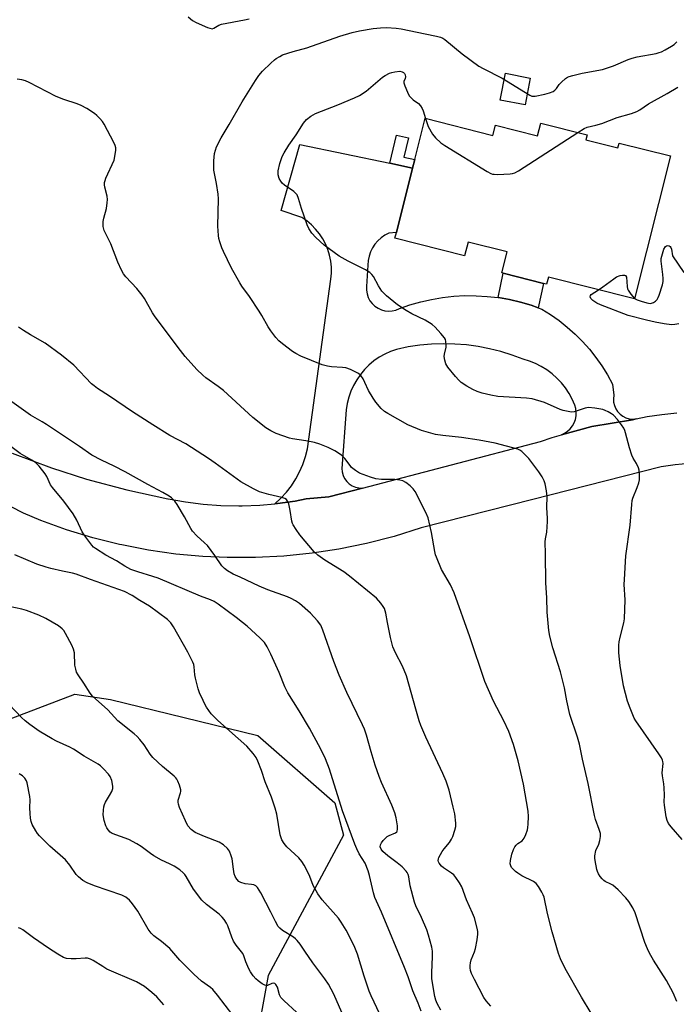
# Model space of a CAD drawing. Units: inches. Extents: x 1297764 to 1303764, y 529449 to 533449.
# Drawn here: x 1299957 to 1300189, y 530012 to 530360 of the extents above; entities that cross this region are included whole.
import ezdxf

# ---------------------------------------------------------------- set-up
doc = ezdxf.new("R2010")
doc.units = ezdxf.units.IN
doc.header["$MEASUREMENT"] = 0
for name, color, linetype in [('BLDG-Footprint', 5, 'Continuous'), ('CULTRL-Pad', 6, 'Continuous'), ('NTRL-Trees', 3, 'Continuous'), ('TRANS-Non Street Sidewalk', 7, 'Continuous'), ('TRANS-Road', 130, 'Continuous'), ('Undefined', 1, 'Continuous')]:
    doc.layers.add(name, color=color, linetype=linetype)

msp = doc.modelspace()

# ---------------------------------------------------------------- linework, layer by layer
at = {"layer": 'BLDG-Footprint', "elevation": 431.13}
msp.add_lwpolyline([(1300100.08, 530325.08), (1300124.1, 530319.02), (1300125.01, 530322.64), (1300139.87, 530318.89), (1300140.98, 530323.33), (1300157.39, 530319.19), (1300156.96, 530317.46), (1300168.34, 530314.59), (1300168.77, 530316.32), (1300186.93, 530311.75), (1300174.18, 530261.16), (1300143.7, 530268.84), (1300143.07, 530266.36), (1300141.93, 530266.64), (1300127.76, 530270.22), (1300127.24, 530270.35), (1300129.11, 530277.78), (1300115.28, 530281.26), (1300114.06, 530276.43), (1300089.38, 530282.65), (1300089.9, 530284.7), (1300095.64, 530307.47), (1300096.39, 530310.44)], close=True, dxfattribs=at)
at = {"layer": 'CULTRL-Pad'}
msp.add_lwpolyline([(1300137.32, 530339.27), (1300135.46, 530329.77), (1300126.64, 530331.5), (1300128.5, 530340.99)], close=True, dxfattribs=at)
at = {"layer": 'NTRL-Trees'}
msp.add_lwpolyline([(1299979.15, 529829.27), (1299939.41, 529822.55), (1299932.32, 529830.26), (1299920.8, 529977.49), (1299903.81, 530072.62), (1299919.27, 530095.06), (1299933.01, 530104.99), (1299976.13, 530121.34), (1299988.75, 530119.49), (1300040.88, 530106.74), (1300068.14, 530082.85), (1300071.2, 530071.4), (1300044.48, 530021.77), (1300039.9, 529996.58), (1300016.99, 529931.68), (1300000.2, 529874.42), (1299994.09, 529833.2)], close=True, dxfattribs=at)
at = {"layer": 'TRANS-Non Street Sidewalk'}
for points in [[(1300095.64, 530307.47), (1300087.54, 530309.16), (1300089.9, 530319.11), (1300094.15, 530318.11), (1300092.55, 530311.35), (1300096.39, 530310.44)], [(1300140.06, 530258.03), (1300137.6, 530258.91), (1300133.8, 530260.03), (1300129.94, 530260.93), (1300126.04, 530261.61), (1300125.89, 530261.63), (1300127.76, 530270.22), (1300141.93, 530266.64)]]:
    msp.add_lwpolyline(points, close=True, dxfattribs=at)
at = {"layer": 'TRANS-Road'}
msp.add_lwpolyline([(1300087.54, 530309.16), (1300095.64, 530307.47), (1300089.9, 530284.7), (1300087.29, 530284.41), (1300085.87, 530283.69), (1300084.56, 530282.8), (1300083.38, 530281.74), (1300082.33, 530280.54), (1300081.45, 530279.22), (1300080.75, 530277.8), (1300080.23, 530276.3), (1300079.91, 530274.75), (1300079.78, 530273.16), (1300079.31, 530265.54), (1300079.31, 530264.23), (1300079.53, 530262.93), (1300079.95, 530261.69), (1300080.56, 530260.54), (1300081.36, 530259.5), (1300082.32, 530258.6), (1300083.41, 530257.87), (1300084.6, 530257.33), (1300085.86, 530256.99), (1300087.17, 530256.85), (1300088.47, 530256.93), (1300089.75, 530257.23), (1300090.97, 530257.72), (1300094.71, 530259.03), (1300098.51, 530260.13), (1300102.38, 530261.01), (1300106.28, 530261.67), (1300110.23, 530262.1), (1300114.18, 530262.32), (1300118.14, 530262.31), (1300122.1, 530262.07), (1300125.89, 530261.63), (1300126.04, 530261.61), (1300129.94, 530260.93), (1300133.8, 530260.03), (1300137.6, 530258.91), (1300140.06, 530258.03), (1300141.34, 530257.58), (1300144.47, 530255.62), (1300147.5, 530253.49), (1300150.39, 530251.19), (1300153.15, 530248.73), (1300155.77, 530246.11), (1300158.23, 530243.35), (1300160.53, 530240.45), (1300162.65, 530237.43), (1300164.61, 530234.29), (1300166.38, 530231.04), (1300166.88, 530227.06), (1300166.73, 530225.85), (1300166.8, 530224.63), (1300167.08, 530223.45), (1300167.56, 530222.32), (1300168.22, 530221.3), (1300169.06, 530220.41), (1300170.03, 530219.68), (1300171.12, 530219.13), (1300172.29, 530218.77), (1300173.5, 530218.63), (1300174.72, 530218.69), (1300173.5, 530218.44), (1300159.06, 530216.04), (1300148.31, 530213.06), (1300149.47, 530213.61), (1300150.53, 530214.33), (1300151.46, 530215.21), (1300152.24, 530216.22), (1300152.85, 530217.34), (1300153.28, 530218.55), (1300153.51, 530219.8), (1300153.55, 530221.08), (1300153.39, 530222.35), (1300153.03, 530223.58), (1300152.12, 530225.7), (1300151.03, 530227.74), (1300149.76, 530229.67), (1300148.33, 530231.48), (1300146.75, 530233.16), (1300145.02, 530234.7), (1300143.17, 530236.08), (1300141.21, 530237.29), (1300139.14, 530238.32), (1300137, 530239.17), (1300134.78, 530239.83), (1300130.9, 530241.29), (1300126.94, 530242.53), (1300122.92, 530243.54), (1300118.85, 530244.33), (1300114.73, 530244.88), (1300110.6, 530245.2), (1300106.45, 530245.29), (1300102.3, 530245.15), (1300098.17, 530244.77), (1300094.07, 530244.16), (1300090.01, 530243.32), (1300087.86, 530242.57), (1300085.8, 530241.63), (1300083.82, 530240.52), (1300081.96, 530239.22), (1300080.22, 530237.77), (1300078.61, 530236.16), (1300077.16, 530234.42), (1300075.87, 530232.55), (1300074.75, 530230.58), (1300073.82, 530228.51), (1300073.07, 530226.37), (1300072.53, 530224.16), (1300072.18, 530221.92), (1300070.58, 530201.19), (1300070.69, 530199.94), (1300071.03, 530198.73), (1300071.58, 530197.61), (1300072.32, 530196.6), (1300073.23, 530195.73), (1300074.27, 530195.05), (1300075.43, 530194.56), (1300076.65, 530194.28), (1300077.9, 530194.23), (1300066, 530191.12), (1300057.93, 530190.38), (1300054.09, 530189.67), (1300047.87, 530188.79), (1300046.95, 530188.71), (1300049.06, 530190.66), (1300051, 530192.78), (1300052.76, 530195.05), (1300054.32, 530197.46), (1300055.68, 530200), (1300056.82, 530202.64), (1300057.73, 530205.36), (1300058.42, 530208.16), (1300066.71, 530268.19), (1300066.91, 530270.3), (1300066.9, 530272.43), (1300066.69, 530274.54), (1300066.27, 530276.61), (1300065.65, 530278.64), (1300064.84, 530280.6), (1300063.84, 530282.47), (1300062.66, 530284.24), (1300061.32, 530285.88), (1300059.82, 530287.38), (1300058.18, 530288.73), (1300056.42, 530289.92), (1300049.13, 530292.4), (1300055.76, 530315.79)], close=True, dxfattribs=at)
for points in [[(1299953.96, 530206.61), (1299967.83, 530201.41), (1299980.25, 530197.43), (1299994.56, 530193.57), (1300009.05, 530190.44), (1300009.14, 530190.42), (1300015.33, 530189.34), (1300021.56, 530188.57), (1300027.82, 530188.11), (1300034.1, 530187.98), (1300035.35, 530187.99), (1300041.62, 530188.23), (1300046.95, 530188.71), (1300047.87, 530188.79), (1300054.09, 530189.67), (1300057.93, 530190.38), (1300066, 530191.12), (1300077.9, 530194.23), (1300140.93, 530210.69), (1300145.02, 530212.14), (1300148.31, 530213.06), (1300159.06, 530216.04), (1300173.5, 530218.44), (1300174.72, 530218.69), (1300178.68, 530219.51), (1300183.92, 530220.33), (1300189.18, 530220.87)], [(1300193.5, 530202.89), (1300188.57, 530202.45), (1300183.67, 530201.75), (1300183.16, 530201.67), (1300138.25, 530190.22), (1300098.66, 530180.17), (1300089.08, 530177.17), (1300079.35, 530174.66), (1300069.52, 530172.65), (1300060.11, 530171.21), (1300050.12, 530170.18), (1300040.09, 530169.66), (1300030.05, 530169.64), (1300021.47, 530170.03), (1300011.82, 530170.91), (1300002.23, 530172.27), (1299992.71, 530174.11), (1299991.87, 530174.3), (1299982.47, 530176.67), (1299973.21, 530179.51), (1299964.1, 530182.82), (1299957.9, 530185.38), (1299953.58, 530187.65)]]:
    msp.add_lwpolyline(points, dxfattribs=at)
at = {"layer": 'Undefined'}
for points, elevation in [([(1300016.21, 530360.97), (1300017.75, 530359.62), (1300019.04, 530358.94), (1300023.09, 530357.19), (1300023.89, 530356.9), (1300024.67, 530356.75), (1300025.35, 530356.92), (1300027.03, 530358.02), (1300028.04, 530358.4), (1300036.14, 530359.85), (1300037.83, 530360.27)], 426), ([(1300189.23, 530012.66), (1300187.9, 530015.72), (1300185.54, 530020.08), (1300180.9, 530027.18), (1300179.54, 530029.69), (1300178.82, 530031.21), (1300177.89, 530033.53), (1300174.37, 530043.93), (1300173.55, 530045.78), (1300172.17, 530047.94), (1300171.17, 530049.33), (1300168.4, 530052.13), (1300166.5, 530053.77), (1300165.85, 530054.15), (1300163.81, 530055.11), (1300163.36, 530055.43), (1300162.78, 530056), (1300162.07, 530056.86), (1300161.45, 530057.77), (1300161.12, 530058.54), (1300160.88, 530059.36), (1300160.21, 530062.47), (1300160.12, 530063.32), (1300160.16, 530064.14), (1300160.53, 530066.02), (1300161.52, 530068.29), (1300161.91, 530069.62), (1300162.16, 530070.98), (1300162.11, 530072.07), (1300161.72, 530073.42), (1300160.41, 530077.02), (1300160.03, 530078.42), (1300157.78, 530089.73), (1300155.75, 530098.38), (1300154.69, 530103.65), (1300153.97, 530106.16), (1300151.32, 530114.19), (1300150.21, 530118.93), (1300149.42, 530123.58), (1300148.76, 530126.43), (1300147.99, 530129.26), (1300145.25, 530137.73), (1300144.26, 530141.9), (1300143.89, 530143.88), (1300143.25, 530150.32), (1300143.21, 530155.47), (1300142.8, 530160.77), (1300142.74, 530171.03), (1300142.56, 530175.28), (1300142.65, 530176.27), (1300143.12, 530178.7), (1300143.45, 530182.41), (1300143.45, 530183.53), (1300143.18, 530187.41), (1300143.3, 530191.27), (1300143.07, 530193.25), (1300142.6, 530195.77), (1300142.23, 530196.79), (1300141.49, 530198.23), (1300140.31, 530199.93), (1300136.76, 530204.69), (1300134.27, 530207.15), (1300133.58, 530207.66), (1300132.94, 530207.96), (1300124.82, 530210.16), (1300119.17, 530211.25), (1300112.93, 530212.18), (1300106.41, 530212.79), (1300103.72, 530213.21), (1300098.81, 530214.6), (1300094, 530216.59), (1300086.88, 530220.61), (1300085.72, 530221.38), (1300084.53, 530222.43), (1300082.66, 530224.61), (1300081.64, 530226), (1300079.99, 530228.8), (1300078.76, 530231.62), (1300078.1, 530232.86), (1300077.32, 530234.02), (1300076.5, 530234.76), (1300073.62, 530236.22), (1300071.99, 530236.81), (1300070.86, 530236.95), (1300066.99, 530237.12), (1300065.57, 530237.36), (1300063.62, 530237.84), (1300056.14, 530240.9), (1300054.36, 530241.82), (1300053.14, 530242.59), (1300049.6, 530245.24), (1300048.33, 530246.34), (1300047.2, 530247.53), (1300045.51, 530249.84), (1300044.56, 530251.26), (1300042.33, 530255.26), (1300041.38, 530256.77), (1300037.97, 530261.97), (1300035.24, 530265.66), (1300034.45, 530266.88), (1300031.52, 530272.01), (1300028.68, 530277.88), (1300028.13, 530279.23), (1300027.41, 530281.39), (1300027.1, 530282.48), (1300026.92, 530283.64), (1300026.77, 530286.9), (1300026.99, 530296.54), (1300026.81, 530298.27), (1300026.2, 530302.01), (1300025.3, 530306.77), (1300025.32, 530310.02), (1300025.55, 530312.66), (1300025.84, 530313.82), (1300026.24, 530314.92), (1300027.91, 530318.19), (1300030.77, 530322.82), (1300035.34, 530330.85), (1300040.09, 530338.49), (1300041.27, 530340.18), (1300042.56, 530341.74), (1300045.44, 530344.55), (1300046.72, 530345.7), (1300047.41, 530346.21), (1300048.64, 530346.96), (1300049.66, 530347.46), (1300053.41, 530348.66), (1300058.24, 530349.98), (1300069.95, 530354.17), (1300074.23, 530355.39), (1300076.82, 530355.97), (1300081.73, 530356.86), (1300084.34, 530357.12), (1300086.37, 530357.18), (1300089.83, 530356.9), (1300091.57, 530356.66), (1300100.05, 530354.93), (1300104.15, 530354.17), (1300105.58, 530353.79), (1300106.3, 530353.43), (1300107.01, 530352.94), (1300113.23, 530347.89), (1300119.08, 530343.47), (1300120.57, 530342.63), (1300127.35, 530339.29), (1300137.09, 530333.19), (1300137.88, 530332.91), (1300138.99, 530332.92), (1300142.42, 530333.61), (1300144.07, 530334.05), (1300145.36, 530334.53), (1300146.05, 530335), (1300146.62, 530335.6), (1300147.53, 530337.04), (1300148.31, 530337.85), (1300149.81, 530339.17), (1300150.51, 530339.63), (1300151.02, 530339.85), (1300152.37, 530340.25), (1300155.7, 530341.01), (1300162.86, 530342.29), (1300166.8, 530343.61), (1300171.97, 530345.86), (1300173.35, 530346.38), (1300175.09, 530346.78), (1300181.82, 530348.01), (1300182.96, 530348.29), (1300183.77, 530348.6), (1300185.05, 530349.26), (1300187.31, 530350.55), (1300188.25, 530351.2), (1300189.17, 530352.17)], 428), ([(1300191.09, 530069.93), (1300187.11, 530074.38), (1300186.26, 530075.56), (1300185.78, 530076.6), (1300185.36, 530077.98), (1300184.75, 530082.04), (1300184.71, 530083.2), (1300184.8, 530085.55), (1300184.7, 530088.19), (1300184.57, 530089.65), (1300184.11, 530092.44), (1300184, 530093.56), (1300184.31, 530096.85), (1300184.27, 530097.55), (1300184.14, 530098.02), (1300183.76, 530098.78), (1300182.8, 530100.24), (1300174.64, 530111.84), (1300174.09, 530112.87), (1300172.6, 530116.38), (1300171.74, 530118.87), (1300170.34, 530124.28), (1300169.12, 530131.5), (1300168.67, 530135.92), (1300168.61, 530138.66), (1300168.74, 530139.8), (1300169.08, 530141.52), (1300170.41, 530146.6), (1300170.65, 530148.02), (1300170.84, 530154.71), (1300170.58, 530160.17), (1300170.61, 530161.88), (1300171.16, 530170.28), (1300172.7, 530181.16), (1300173.21, 530188.41), (1300173.42, 530189.87), (1300173.65, 530190.72), (1300175.19, 530194.39), (1300175.75, 530196.08), (1300175.92, 530197.2), (1300175.97, 530199.19), (1300175.88, 530200.59), (1300175.64, 530201.41), (1300174.84, 530202.99), (1300173.68, 530204.87), (1300173.22, 530205.92), (1300172.46, 530208.47), (1300171.05, 530213.81), (1300170.78, 530214.63), (1300170.42, 530215.41), (1300169.59, 530216.62), (1300168.12, 530218.48), (1300166.75, 530220), (1300166.06, 530220.5), (1300164.82, 530221.22), (1300163.79, 530221.72), (1300162.99, 530222.01), (1300160.14, 530222.52), (1300157.86, 530222.73), (1300156.74, 530222.53), (1300152.89, 530221.2), (1300151.85, 530221.14), (1300150.69, 530221.33), (1300148.96, 530221.74), (1300147.84, 530222.09), (1300142.34, 530224.5), (1300137.96, 530225.77), (1300135.95, 530226.02), (1300125.79, 530226.68), (1300123.39, 530227.06), (1300120.33, 530227.83), (1300118.5, 530228.42), (1300116.95, 530229.1), (1300114.88, 530230.31), (1300112.86, 530231.6), (1300111.97, 530232.38), (1300110.81, 530233.72), (1300108.17, 530236.96), (1300107.41, 530238.19), (1300107.02, 530239.47), (1300106.85, 530240.8), (1300106.95, 530241.62), (1300107.48, 530244.08), (1300107.53, 530244.93), (1300107.45, 530246.05), (1300107.25, 530246.84), (1300106.98, 530247.34), (1300105.66, 530248.94), (1300103.63, 530251.15), (1300102.54, 530252.13), (1300100.05, 530253.59), (1300095.39, 530255.91), (1300093.4, 530257.08), (1300090.26, 530259.12), (1300086.41, 530262.25), (1300085.55, 530263.04), (1300084.82, 530263.9), (1300083.59, 530265.79), (1300081.77, 530269.13), (1300081.25, 530269.78), (1300080.46, 530270.51), (1300079, 530271.4), (1300072.8, 530274.51), (1300069.65, 530276.32), (1300064.35, 530280.23), (1300061.37, 530282.93), (1300060.03, 530284.4), (1300058.94, 530286.06), (1300058.28, 530287.32), (1300056.31, 530293.16), (1300055.28, 530296.69), (1300054.75, 530297.93), (1300054.26, 530298.57), (1300053.63, 530299.13), (1300050.33, 530301.42), (1300049.48, 530302.12), (1300048.96, 530302.78), (1300048.44, 530303.82), (1300048.11, 530305.01), (1300048.11, 530306.53), (1300048.68, 530309.06), (1300049.44, 530311.52), (1300050.14, 530312.83), (1300051.9, 530315.59), (1300054.48, 530319.19), (1300057.07, 530323.37), (1300058.08, 530324.67), (1300059.63, 530325.86), (1300061.33, 530326.74), (1300063.43, 530327.62), (1300069.2, 530329.83), (1300075.07, 530332.27), (1300076.89, 530333.14), (1300079.25, 530334.7), (1300084.95, 530339.62), (1300085.92, 530340.26), (1300087.49, 530341.05), (1300088.3, 530341.31), (1300089.42, 530341.55), (1300091.1, 530341.7), (1300092.01, 530341.5), (1300092.43, 530341.24), (1300092.78, 530340.89), (1300093.02, 530340.45), (1300093.15, 530339.69), (1300093.04, 530339.15), (1300092.57, 530338.07), (1300092.56, 530337.58), (1300092.86, 530336.52), (1300093.79, 530334.36), (1300094.46, 530333.06), (1300094.99, 530332.4), (1300095.82, 530331.65), (1300097.72, 530330.26), (1300098.5, 530329.44), (1300099.07, 530328.5), (1300099.42, 530327.72), (1300100.26, 530325.03)], 430), ([(1300158.88, 530008.43), (1300155.43, 530014.16), (1300149.65, 530024.26), (1300148.02, 530027.67), (1300147.32, 530029.61), (1300145.04, 530037.28), (1300143.35, 530043.7), (1300142.17, 530049.48), (1300141.91, 530050.32), (1300141.43, 530051.34), (1300140.27, 530053.29), (1300139.41, 530054.38), (1300138.45, 530055.03), (1300134.26, 530057.09), (1300132.89, 530057.95), (1300132.02, 530058.63), (1300131.22, 530059.41), (1300130.7, 530060.05), (1300130.4, 530060.61), (1300130.24, 530061.36), (1300130.31, 530062.49), (1300130.79, 530064.78), (1300131.36, 530066.37), (1300131.84, 530067.35), (1300132.32, 530067.97), (1300132.91, 530068.47), (1300134.42, 530069.5), (1300135.09, 530070.35), (1300135.7, 530071.65), (1300136.29, 530073.28), (1300136.47, 530074.14), (1300136.59, 530075.33), (1300136.72, 530078.02), (1300136.54, 530079.97), (1300134.86, 530089.5), (1300133.01, 530097.73), (1300131.33, 530103.52), (1300129.71, 530108.1), (1300127.96, 530111.95), (1300124.23, 530118.91), (1300121.27, 530125.79), (1300115.86, 530141.67), (1300110.36, 530157.2), (1300109.1, 530160.01), (1300105.93, 530165.47), (1300104.06, 530169.77), (1300103.77, 530170.59), (1300103.5, 530171.75), (1300102.32, 530178.55), (1300101.18, 530183.73), (1300100.35, 530185.63), (1300096.52, 530193.06), (1300095.85, 530194.01), (1300094.81, 530194.99), (1300093.23, 530196.24), (1300092.24, 530196.77), (1300091.11, 530197.06), (1300089.36, 530197.29), (1300084.67, 530197.32), (1300082.67, 530197.48), (1300080.7, 530198.07), (1300076.85, 530199.52), (1300075.39, 530200.46), (1300074.07, 530201.57), (1300073.51, 530202.2), (1300071.69, 530204.69), (1300070.54, 530205.89), (1300068.09, 530207.41), (1300065.79, 530208.61), (1300062.85, 530209.74), (1300060.95, 530210.34), (1300057.92, 530210.96), (1300053.19, 530211.7), (1300052.04, 530211.95), (1300047.33, 530213.55), (1300045.48, 530214.44), (1300043.74, 530215.56), (1300039.07, 530219.22), (1300028.68, 530228.82), (1300026.86, 530230.23), (1300022.5, 530233.26), (1300021.37, 530234.17), (1300019.24, 530236.14), (1300015.19, 530240.84), (1300013.5, 530242.9), (1300004.54, 530254.78), (1300003.61, 530256.24), (1300000.73, 530261.28), (1299999.92, 530262.49), (1299998.05, 530264.79), (1299994.21, 530268.92), (1299993.29, 530270.06), (1299992.61, 530271.31), (1299991.31, 530274.19), (1299988.83, 530280.64), (1299986.48, 530285.35), (1299986.17, 530286.77), (1299986.12, 530288.53), (1299986.35, 530289.69), (1299987.28, 530293.17), (1299987.6, 530295.21), (1299987.67, 530296.38), (1299987.53, 530297.48), (1299986.73, 530300.7), (1299986.61, 530301.5), (1299986.61, 530302.29), (1299986.8, 530303.1), (1299987.11, 530303.9), (1299990, 530310.3), (1299990.42, 530312.3), (1299990.59, 530313.75), (1299990.59, 530314.6), (1299990.41, 530315.43), (1299989.94, 530316.49), (1299986.54, 530323.02), (1299985.86, 530323.93), (1299984.92, 530325), (1299983.94, 530326.02), (1299983.09, 530326.77), (1299980.39, 530328.49), (1299978.36, 530329.63), (1299976.98, 530330.16), (1299972.18, 530331.75), (1299969.49, 530332.81), (1299959.99, 530337.69), (1299958.64, 530338.29), (1299957.3, 530338.61), (1299955.65, 530338.85)], 426), ([(1300154.11, 530320.02), (1300156.38, 530321.44), (1300157.42, 530321.93), (1300160.48, 530322.66), (1300162.6, 530323.27), (1300168.08, 530325.33), (1300173.12, 530326.78), (1300175.07, 530327.5), (1300176.03, 530328.06), (1300179.1, 530330.13), (1300185.74, 530333.79), (1300189.54, 530336.1)], 430), ([(1300100.26, 530325.03), (1300101.19, 530322.18), (1300102.65, 530319.44), (1300103.72, 530318.14), (1300105.61, 530316.43), (1300107.07, 530315.43), (1300122.09, 530306.24), (1300123.38, 530305.53), (1300123.92, 530305.34), (1300124.49, 530305.24), (1300125.67, 530305.21), (1300130.15, 530305.37), (1300131.02, 530305.49), (1300131.84, 530305.78), (1300133.11, 530306.52), (1300154.11, 530320.02)], 430), ([(1300174.23, 530261.35), (1300175.16, 530260.83), (1300176.56, 530260.33), (1300178.56, 530259.72), (1300179.68, 530259.54), (1300180.2, 530259.61), (1300180.93, 530259.94), (1300181.6, 530260.41), (1300182.17, 530260.98), (1300182.58, 530261.72), (1300182.89, 530262.54), (1300184.06, 530266.17), (1300184.31, 530267.29), (1300184.34, 530268.42), (1300184.23, 530269.85), (1300183.61, 530274.55), (1300183.64, 530275.42), (1300183.82, 530276.27), (1300184.62, 530278.78), (1300185.11, 530279.69), (1300185.49, 530279.95), (1300185.95, 530280.02), (1300186.43, 530279.96), (1300186.84, 530279.75), (1300187.09, 530279.38), (1300187.26, 530278.81), (1300187.62, 530276.43), (1300191.6, 530270.56)], 432), ([(1300161.45, 530264.37), (1300162.99, 530265.38), (1300166.82, 530268.29), (1300167.82, 530268.95), (1300169.14, 530269.41), (1300169.93, 530269.54), (1300170.65, 530269.54), (1300171.01, 530269.39), (1300171.3, 530268.84), (1300171.6, 530265.55), (1300171.75, 530264.77), (1300171.94, 530264.27), (1300172.86, 530262.86), (1300173.58, 530261.98), (1300174.23, 530261.35)], 432), ([(1300189.83, 530252.3), (1300188.41, 530252.08), (1300187.26, 530252), (1300184.63, 530252.31), (1300181.48, 530252.88), (1300178.42, 530253.6), (1300171.99, 530255.31), (1300162.16, 530259.1), (1300160.91, 530259.68), (1300159.49, 530260.55), (1300158.75, 530261.27), (1300158.47, 530261.87), (1300158.58, 530262.34), (1300158.89, 530262.69), (1300161.45, 530264.37)], 432), ([(1300123.32, 530010.9), (1300121.67, 530012.89), (1300120.84, 530014.06), (1300117.53, 530020.4), (1300116.52, 530022.53), (1300116.17, 530023.63), (1300116.01, 530024.48), (1300116, 530025.36), (1300116.1, 530026.23), (1300116.39, 530027.31), (1300117.53, 530030.22), (1300117.88, 530031.33), (1300118.48, 530034.43), (1300118.76, 530036.41), (1300118.75, 530037.26), (1300118.59, 530038.12), (1300117.51, 530042.15), (1300116.91, 530043.81), (1300114.77, 530048.58), (1300113.09, 530053.12), (1300112.28, 530054.62), (1300111, 530056.51), (1300110.26, 530057.36), (1300109.41, 530058.05), (1300106.64, 530059.84), (1300105.83, 530060.5), (1300105.02, 530061.58), (1300104.81, 530062.06), (1300104.71, 530062.53), (1300104.79, 530063.05), (1300104.99, 530063.58), (1300106.17, 530065.66), (1300106.85, 530066.65), (1300108.72, 530068.89), (1300109.48, 530069.99), (1300109.95, 530071), (1300110.65, 530073.16), (1300110.97, 530074.53), (1300111, 530075.64), (1300110.55, 530079.01), (1300110.06, 530081.3), (1300108.58, 530087.37), (1300107.53, 530090.59), (1300106.34, 530093.29), (1300100.39, 530106.08), (1300098.6, 530110.26), (1300098.02, 530111.89), (1300096.75, 530116.07), (1300093.47, 530127.78), (1300092.07, 530131.2), (1300089.56, 530135.93), (1300088.71, 530138.11), (1300088.28, 530139.48), (1300087.83, 530141.41), (1300086.76, 530146.66), (1300086.21, 530150), (1300086, 530150.82), (1300085.67, 530151.61), (1300085.23, 530152.36), (1300084.36, 530153.53), (1300082.84, 530155.3), (1300073.36, 530163.12), (1300071.29, 530164.61), (1300064.59, 530168.69), (1300062.06, 530170.51), (1300060.82, 530171.71), (1300055.77, 530177.68), (1300054.45, 530179.55), (1300053.4, 530181.24), (1300053.16, 530181.75), (1300052.93, 530182.58), (1300052.31, 530186.35), (1300051.84, 530188.64), (1300051.43, 530189.67), (1300050.98, 530190.18), (1300050.41, 530190.57), (1300049.43, 530190.93), (1300044.75, 530191.97), (1300041.46, 530192.96), (1300039.31, 530193.98), (1300034.86, 530196.42), (1300029.64, 530200.17), (1300025.83, 530203.06), (1300023.44, 530204.68), (1300015.45, 530209.86), (1300009.79, 530212.86), (1300003.7, 530216.62), (1299996.55, 530221.22), (1299988.43, 530226.81), (1299984.12, 530229.5), (1299982.94, 530230.39), (1299982.06, 530231.17), (1299975.71, 530237.76), (1299971.36, 530241.32), (1299965.59, 530245.54), (1299960.45, 530248.43), (1299957.89, 530249.98), (1299956.22, 530251.12)], 424), ([(1300105.59, 530009.52), (1300104.32, 530011.85), (1300103.84, 530013.12), (1300103.5, 530014.43), (1300102.49, 530020.61), (1300102.42, 530022.88), (1300102.75, 530028.38), (1300102.71, 530030.36), (1300102.51, 530031.77), (1300101.31, 530036.03), (1300100.66, 530037.98), (1300098.83, 530042.28), (1300096.8, 530046.44), (1300096.28, 530047.75), (1300094.81, 530053.48), (1300094.27, 530056.74), (1300094.06, 530057.56), (1300093.73, 530058.28), (1300093.42, 530058.74), (1300091.98, 530060.23), (1300090.22, 530061.67), (1300086.89, 530064.16), (1300085.16, 530065.68), (1300084.48, 530066.55), (1300084.23, 530067.27), (1300084.27, 530067.99), (1300084.59, 530068.69), (1300085.27, 530069.57), (1300086.06, 530070.39), (1300086.71, 530070.94), (1300087.31, 530071.31), (1300089.65, 530072.32), (1300090.04, 530072.63), (1300090.2, 530072.89), (1300090.34, 530073.61), (1300090.26, 530074.72), (1300089.81, 530077.58), (1300089.36, 530079.37), (1300088.31, 530082.05), (1300084.67, 530090.11), (1300083.81, 530092.24), (1300082.45, 530096.24), (1300081.01, 530100.89), (1300079.29, 530106.86), (1300078.58, 530108.91), (1300077.89, 530110.48), (1300072.39, 530121.94), (1300069.67, 530128.01), (1300067.77, 530132.86), (1300063.91, 530143.98), (1300063.13, 530145.7), (1300061.99, 530147.23), (1300059.48, 530150.01), (1300055.66, 530153.37), (1300054.22, 530154.4), (1300052.68, 530155.2), (1300051.39, 530155.77), (1300044.39, 530158.3), (1300041.3, 530159.53), (1300034.68, 530162.68), (1300032.1, 530163.83), (1300030.16, 530164.94), (1300029.03, 530165.74), (1300028.1, 530166.79), (1300025.7, 530170.39), (1300023.06, 530173.9), (1300022.06, 530174.92), (1300019.24, 530177.31), (1300017.77, 530178.94), (1300017.15, 530179.93), (1300014.93, 530184.09), (1300012.36, 530188.45), (1300011.5, 530189.61), (1300010.33, 530190.77), (1300009.44, 530191.42), (1300007.27, 530192.72), (1300001.94, 530195.52), (1299993.92, 530199.99), (1299990.06, 530201.99), (1299985.52, 530204.12), (1299982.11, 530205.91), (1299977.76, 530208.91), (1299966.08, 530216.71), (1299964.52, 530217.68), (1299960.37, 530220.04), (1299952.18, 530225.94)], 422), ([(1300098.73, 530009.14), (1300097.63, 530011.97), (1300095.74, 530016.42), (1300094.1, 530021.31), (1300092.84, 530024.63), (1300084.63, 530044.24), (1300082.26, 530049.41), (1300081.76, 530051.07), (1300080.42, 530057.18), (1300079.96, 530058.89), (1300078.81, 530061.52), (1300076.76, 530064.85), (1300075.87, 530066.67), (1300075.19, 530068.27), (1300070.85, 530080.03), (1300066.28, 530094.78), (1300064.81, 530098.49), (1300063.17, 530101.85), (1300059.2, 530109.34), (1300055.49, 530115.46), (1300051.44, 530121.79), (1300050.46, 530123.89), (1300048.45, 530129.04), (1300045.48, 530135.5), (1300044.2, 530138.08), (1300043.18, 530139.61), (1300041.58, 530141.21), (1300037.06, 530145.34), (1300035.51, 530146.66), (1300033.23, 530148.48), (1300026.86, 530153.2), (1300025.41, 530154.16), (1300024.18, 530154.72), (1300020.6, 530156.01), (1300005.66, 530162.33), (1300003.71, 530163.01), (1299998.37, 530164.58), (1299995.92, 530165.49), (1299993.84, 530166.62), (1299990.8, 530168.53), (1299987.11, 530170.56), (1299983.44, 530172.85), (1299982.77, 530173.38), (1299982.16, 530174.01), (1299979.63, 530177.31), (1299978.74, 530178.8), (1299976.8, 530182.93), (1299975.47, 530185.18), (1299972.22, 530189.61), (1299968.17, 530194.44), (1299967.54, 530195.4), (1299966.17, 530198.29), (1299965.58, 530199.27), (1299963.47, 530201.97), (1299962.28, 530203.17), (1299960.9, 530204.14), (1299956.78, 530206.44), (1299948.71, 530212.33)], 420), ([(1300084.08, 530008.13), (1300080.95, 530014.59), (1300080.31, 530016.25), (1300078.55, 530021.62), (1300076.18, 530029.4), (1300074.95, 530032.34), (1300072.12, 530037.86), (1300070.42, 530040.64), (1300069.42, 530042.09), (1300063.65, 530048.57), (1300062.07, 530050.67), (1300060.5, 530053.66), (1300059.27, 530056.82), (1300058.78, 530057.89), (1300057.25, 530060.81), (1300056.49, 530062.09), (1300055.34, 530063.39), (1300051.1, 530067.33), (1300050.18, 530068.48), (1300049.42, 530069.76), (1300048.84, 530071.52), (1300047.58, 530078.86), (1300046.98, 530081.04), (1300045.71, 530084.86), (1300043.48, 530090.29), (1300042.2, 530094.36), (1300040.86, 530097.61), (1300040.23, 530098.92), (1300039.25, 530100.33), (1300037, 530102.96), (1300026.67, 530112.07), (1300024.38, 530114.41), (1300022.71, 530116.75), (1300022.13, 530117.75), (1300021.49, 530119.08), (1300020.29, 530121.8), (1300019.78, 530123.2), (1300018.82, 530126.97), (1300018.64, 530128.13), (1300018.34, 530131), (1300018.17, 530131.83), (1300017.88, 530132.63), (1300016.05, 530136.2), (1300011, 530145.13), (1300010.04, 530146.57), (1300008.85, 530147.76), (1300002.59, 530152.52), (1299999.16, 530154.48), (1299996.36, 530156.27), (1299993.73, 530157.64), (1299981.7, 530161.88), (1299976.59, 530163.77), (1299975.33, 530164.1), (1299971.7, 530164.8), (1299967.66, 530165.77), (1299965.97, 530166.25), (1299962.68, 530167.37), (1299954.91, 530170.63)], 418), ([(1300070.55, 530008.77), (1300067.83, 530015.24), (1300065.86, 530018.73), (1300064.65, 530020.68), (1300060.4, 530026.25), (1300057.48, 530030.36), (1300055.87, 530032.87), (1300054.81, 530034.19), (1300054.23, 530034.8), (1300053.56, 530035.33), (1300049.65, 530037.74), (1300048.63, 530038.59), (1300048.09, 530039.18), (1300047.1, 530040.87), (1300045.5, 530044.22), (1300041.94, 530051.09), (1300041.39, 530052.05), (1300040.71, 530052.92), (1300040.13, 530053.47), (1300039.44, 530053.84), (1300038.66, 530054), (1300036.44, 530054.22), (1300034.9, 530054.66), (1300034.21, 530055.06), (1300033.42, 530055.9), (1300032.84, 530056.85), (1300032.52, 530057.79), (1300032.22, 530059.44), (1300031.74, 530063.05), (1300031.48, 530064.15), (1300030.8, 530065.75), (1300030.17, 530066.7), (1300028.68, 530068.02), (1300027.25, 530068.96), (1300021.96, 530070.98), (1300018.72, 530072.43), (1300017.33, 530073.49), (1300016.15, 530074.76), (1300015.22, 530076.49), (1300013.18, 530081.28), (1300012.79, 530082.38), (1300012.67, 530083.13), (1300012.74, 530083.79), (1300013.56, 530086.43), (1300013.66, 530086.95), (1300013.65, 530087.49), (1300013.17, 530089.15), (1300012.61, 530090.52), (1300012.2, 530091.29), (1300011.86, 530091.75), (1300011.25, 530092.36), (1300007.15, 530095.69), (1300003.7, 530098.95), (1300002.81, 530100.08), (1300000.62, 530103.38), (1299999.17, 530105.26), (1299998.2, 530106.38), (1299997.09, 530107.35), (1299991.38, 530111.86), (1299987.78, 530115.78), (1299982.42, 530120.68), (1299981.48, 530121.7), (1299979.25, 530125.25), (1299977.27, 530128.15), (1299976.72, 530129.15), (1299976.41, 530130.23), (1299976.17, 530131.64), (1299975.94, 530135.91), (1299975.68, 530137.29), (1299975.06, 530138.62), (1299972.8, 530142.78), (1299972.2, 530143.8), (1299971.67, 530144.48), (1299970.31, 530145.5), (1299965.79, 530148.13), (1299963.38, 530149.24), (1299959.04, 530150.99), (1299957.34, 530151.46), (1299950.67, 530152.79)], 416), ([(1300054.58, 530008.85), (1300050.15, 530012.81), (1300049.03, 530014.02), (1300048.56, 530014.99), (1300047.8, 530017.68), (1300047.24, 530018.61), (1300046.87, 530018.92), (1300046.28, 530019.05), (1300045.83, 530018.94), (1300044.31, 530018.31), (1300043.82, 530018.24), (1300043.34, 530018.34), (1300042.4, 530018.87), (1300041.02, 530019.9), (1300040.18, 530020.66), (1300039.28, 530021.72), (1300038.29, 530023.09), (1300037.73, 530024.12), (1300036.67, 530026.59), (1300035.94, 530028.76), (1300035.53, 530029.63), (1300033.19, 530032.52), (1300032.32, 530033.9), (1300031.69, 530035.32), (1300030.29, 530039.32), (1300029.77, 530040.34), (1300029.02, 530041.56), (1300028.28, 530042.47), (1300027.23, 530043.49), (1300022.74, 530046.97), (1300021.06, 530048.5), (1300018.15, 530052.4), (1300015.57, 530056.77), (1300015.06, 530057.5), (1300014.51, 530058.12), (1300013.22, 530059.22), (1300011.24, 530060.47), (1300009.67, 530061.32), (1300006.77, 530062.61), (1300004.06, 530064.15), (1300002.87, 530064.97), (1299999.59, 530067.47), (1299998.09, 530068.39), (1299995.23, 530069.87), (1299989.33, 530072.04), (1299988.65, 530072.51), (1299987.89, 530073.36), (1299987.44, 530074.05), (1299987.12, 530074.73), (1299986.55, 530076.63), (1299986.16, 530078.61), (1299986.2, 530080.35), (1299986.38, 530081.51), (1299986.61, 530082.34), (1299986.96, 530083.08), (1299988.42, 530085.43), (1299989.17, 530086.91), (1299989.53, 530087.92), (1299989.58, 530088.75), (1299989.17, 530090.78), (1299988.66, 530092.16), (1299988.01, 530093.07), (1299986.27, 530094.95), (1299985.24, 530095.92), (1299984.36, 530096.55), (1299979.42, 530099.38), (1299975.67, 530101.82), (1299974.35, 530102.54), (1299969.67, 530104.73), (1299968.11, 530105.56), (1299963.48, 530108.3), (1299960.19, 530110.64), (1299958.59, 530111.87), (1299957.27, 530113.09), (1299950.76, 530119.94)], 414), ([(1300031.98, 530007.72), (1300026.65, 530014.81), (1300024.97, 530016.82), (1300024.13, 530017.55), (1300020.98, 530019.81), (1300018.17, 530022.26), (1300013.33, 530027.19), (1300009.73, 530031.32), (1300006.77, 530033.82), (1300004.04, 530035.85), (1300003.07, 530036.79), (1300002.09, 530038.17), (1299998.38, 530044.52), (1299996.56, 530047.13), (1299995.46, 530048.44), (1299994.16, 530049.49), (1299992.75, 530050.22), (1299983.11, 530053.5), (1299980.48, 530054.56), (1299978.99, 530055.45), (1299977.35, 530056.72), (1299976.53, 530057.54), (1299974.3, 530060.85), (1299972.82, 530062.67), (1299967.28, 530067.54), (1299963.62, 530071.16), (1299962.91, 530072.04), (1299962.3, 530073.01), (1299961.06, 530075.26), (1299960.63, 530076.3), (1299960.44, 530077.41), (1299960.32, 530079.12), (1299960.23, 530081.12), (1299960.27, 530083.96), (1299960.16, 530085.09), (1299959.25, 530089.92), (1299958.98, 530090.72), (1299958.38, 530091.67), (1299957.56, 530092.43), (1299956.38, 530093.18)], 412), ([(1300007.57, 530011.43), (1300005.12, 530014.2), (1300003.37, 530015.8), (1300000.81, 530017.86), (1299997.89, 530019.57), (1299987.46, 530024.1), (1299985.97, 530024.94), (1299982.64, 530027.14), (1299981.63, 530027.62), (1299980.57, 530027.89), (1299979.75, 530027.98), (1299976.54, 530027.65), (1299974.85, 530027.67), (1299973.19, 530027.86), (1299972.12, 530028.22), (1299970.07, 530029.39), (1299966.81, 530031.46), (1299961.49, 530035.1), (1299957.66, 530038.01), (1299956.94, 530038.44), (1299956.17, 530038.7)], 410)]:
    msp.add_lwpolyline(points, dxfattribs=dict(at, elevation=elevation))

doc.saveas('drawing.dxf')
